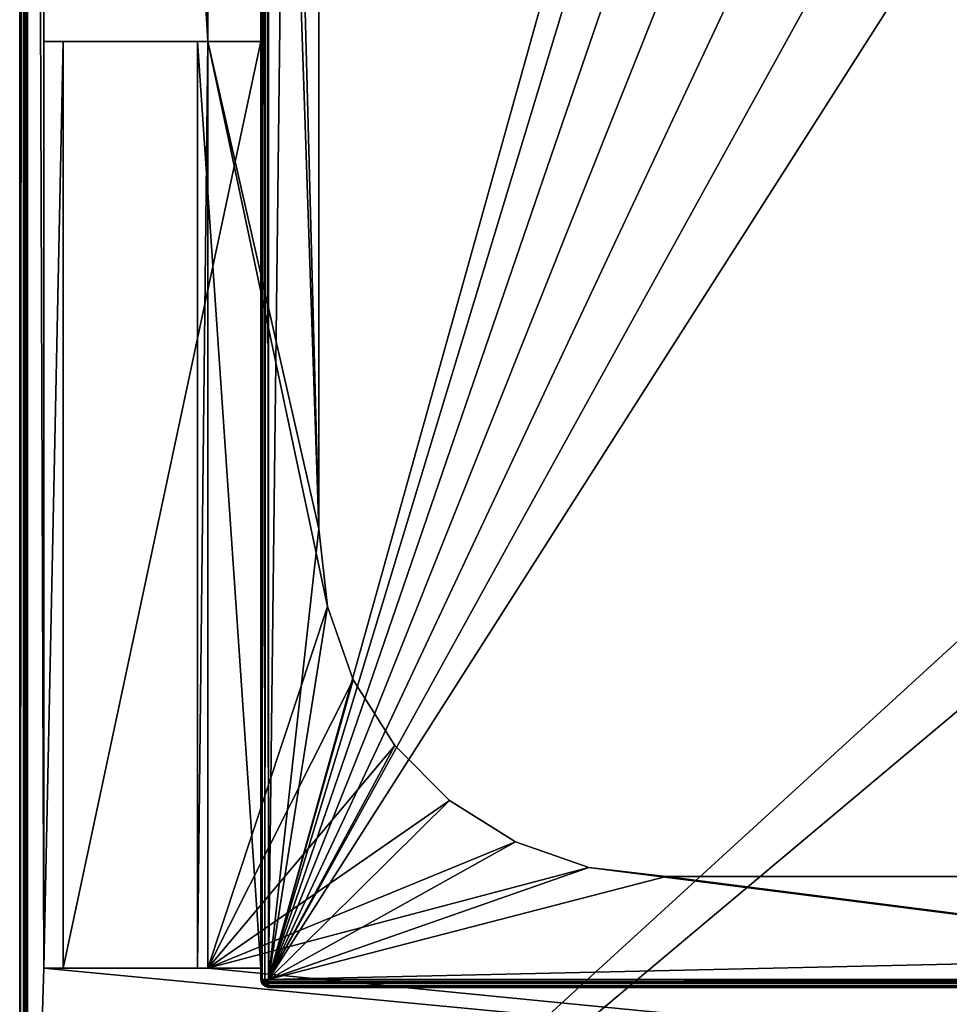
# Model space of a CAD drawing. Units: millimetres. Extents: x -325 to 325, y -294 to 324.
# Drawn here: x -324 to -228, y -220 to -118 of the extents above; entities that cross this region are included whole.
import ezdxf

# ---------------------------------------------------------------- set-up
doc = ezdxf.new("R2010")
doc.units = ezdxf.units.MM
doc.header["$LTSCALE"] = 159.143519
for name, color, linetype in [('529', 7, 'CONTINUOUS'), ('530', 7, 'CONTINUOUS'), ('531', 7, 'CONTINUOUS'), ('539', 7, 'CONTINUOUS'), ('542', 7, 'CONTINUOUS'), ('543', 7, 'CONTINUOUS'), ('544', 7, 'CONTINUOUS'), ('547', 7, 'CONTINUOUS'), ('548', 7, 'CONTINUOUS'), ('549', 7, 'CONTINUOUS'), ('589', 7, 'CONTINUOUS'), ('590', 7, 'CONTINUOUS'), ('591', 7, 'CONTINUOUS'), ('592', 7, 'CONTINUOUS'), ('593', 7, 'CONTINUOUS'), ('594', 7, 'CONTINUOUS'), ('620', 7, 'CONTINUOUS'), ('623', 7, 'CONTINUOUS'), ('624', 7, 'CONTINUOUS'), ('628', 7, 'CONTINUOUS'), ('629', 7, 'CONTINUOUS'), ('632', 7, 'CONTINUOUS'), ('633', 7, 'CONTINUOUS'), ('650', 7, 'CONTINUOUS'), ('651', 7, 'CONTINUOUS')]:
    doc.layers.add(name, color=color, linetype=linetype)

msp = doc.modelspace()

# ---------------------------------------------------------------- linework, layer by layer
at = {"layer": '529', "color": 253, "linetype": 'Continuous', "true_color": 0xa2afbf}
for points in [[(-323.2, -270.7, -297.5), (-323.2, 271.5, -297.5), (324.2, 320.7, -297.5), (-323.2, -270.7, -297.5)], [(323.2, 271.5, -297.5), (-323.2, -270.7, -297.5), (324.2, 320.7, -297.5), (323.2, 271.5, -297.5)], [(323.2, -270.7, -297.5), (-323.2, -270.7, -297.5), (323.2, 271.5, -297.5), (323.2, -270.7, -297.5)]]:
    msp.add_3dface(points, dxfattribs=at)
at = {"layer": '530', "color": 253, "linetype": 'Continuous', "true_color": 0xa2afbf}
for points in [[(-321.5, -120.5, 297.5), (-321.5, 168.5, 297.5), (-323.2, 271.5, 297.5), (-321.5, -120.5, 297.5)], [(-321.5, -216.5, 297.5), (-321.5, -120.5, 297.5), (-323.2, 271.5, 297.5), (-321.5, -216.5, 297.5)], [(-323.2, -270.7, 297.5), (-321.5, -216.5, 297.5), (-323.2, 271.5, 297.5), (-323.2, -270.7, 297.5)], [(-293, -171, 297.5), (-293, 221, 297.5), (-304.5, 264.5, 297.5), (-293, -171, 297.5)], [(-293, -171, 297.5), (-304.5, 264.5, 297.5), (-304.5, 168.5, 297.5), (-293, -171, 297.5)], [(-304.5, 168.5, 297.5), (-321.5, 168.5, 297.5), (-304.5, -120.5, 297.5), (-304.5, 168.5, 297.5)], [(-304.5, -120.5, 297.5), (-321.5, 168.5, 297.5), (-321.5, -120.5, 297.5), (-304.5, -120.5, 297.5)], [(-293, -171, 297.5), (-304.5, 168.5, 297.5), (-304.5, -120.5, 297.5), (-293, -171, 297.5)], [(-292.09, -179.03, 297.5), (-293, -171, 297.5), (-304.5, -120.5, 297.5), (-292.09, -179.03, 297.5)], [(-292.09, -179.03, 297.5), (-304.5, -120.5, 297.5), (-304.5, -216.5, 297.5), (-292.09, -179.03, 297.5)], [(-289.43, -186.63, 297.5), (-292.09, -179.03, 297.5), (-304.5, -216.5, 297.5), (-289.43, -186.63, 297.5)], [(-285.14, -193.45, 297.5), (-289.43, -186.63, 297.5), (-304.5, -216.5, 297.5), (-285.14, -193.45, 297.5)], [(-279.45, -199.14, 297.5), (-285.14, -193.45, 297.5), (-304.5, -216.5, 297.5), (-279.45, -199.14, 297.5)], [(-272.63, -203.43, 297.5), (-279.45, -199.14, 297.5), (-304.5, -216.5, 297.5), (-272.63, -203.43, 297.5)], [(-265.03, -206.09, 297.5), (-272.63, -203.43, 297.5), (-304.5, -216.5, 297.5), (-265.03, -206.09, 297.5)], [(-265.03, -206.09, 297.5), (-304.5, -216.5, 297.5), (224.8, -268.5, 297.5), (-265.03, -206.09, 297.5)], [(-257, -207, 297.5), (-265.03, -206.09, 297.5), (224.8, -268.5, 297.5), (-257, -207, 297.5)], [(177, -207, 297.5), (-257, -207, 297.5), (224.8, -268.5, 297.5), (177, -207, 297.5)], [(-321.5, -216.5, 297.5), (-323.2, -270.7, 297.5), (224.8, -268.5, 297.5), (-321.5, -216.5, 297.5)], [(-304.5, -216.5, 297.5), (-321.5, -216.5, 297.5), (224.8, -268.5, 297.5), (-304.5, -216.5, 297.5)]]:
    msp.add_3dface(points, dxfattribs=at)
at = {"layer": '531', "color": 253, "linetype": 'Continuous', "true_color": 0xa2afbf}
for points in [[(-324, 271.5, 296.7), (-324, 271.5, -296.7), (-324, -270.7, 296.7), (-324, 271.5, 296.7)], [(-324, -270.7, 296.7), (-324, 271.5, -296.7), (-324, -270.7, -296.7), (-324, -270.7, 296.7)]]:
    msp.add_3dface(points, dxfattribs=at)
at = {"layer": '539', "color": 253, "linetype": 'Continuous', "true_color": 0xa2afbf}
for points in [[(-298.2, -217.7, 347.5), (-260, -81, 347.5), (-298.2, 265.7, 347.5), (-298.2, -217.7, 347.5)], [(-259.12, -88.79, 347.5), (-260, -81, 347.5), (-298.2, -217.7, 347.5), (-259.12, -88.79, 347.5)], [(-256.53, -96.19, 347.5), (-259.12, -88.79, 347.5), (-298.2, -217.7, 347.5), (-256.53, -96.19, 347.5)], [(-252.36, -102.82, 347.5), (-256.53, -96.19, 347.5), (-298.2, -217.7, 347.5), (-252.36, -102.82, 347.5)], [(-246.82, -108.36, 347.5), (-252.36, -102.82, 347.5), (-298.2, -217.7, 347.5), (-246.82, -108.36, 347.5)], [(-240.19, -112.53, 347.5), (-246.82, -108.36, 347.5), (-298.2, -217.7, 347.5), (-240.19, -112.53, 347.5)], [(-232.79, -115.12, 347.5), (-240.19, -112.53, 347.5), (-298.2, -217.7, 347.5), (-232.79, -115.12, 347.5)], [(218.2, -217.7, 347.5), (-232.79, -115.12, 347.5), (-298.2, -217.7, 347.5), (218.2, -217.7, 347.5)], [(-225, -116, 347.5), (-232.79, -115.12, 347.5), (218.2, -217.7, 347.5), (-225, -116, 347.5)]]:
    msp.add_3dface(points, dxfattribs=at)
at = {"layer": '542', "color": 253, "linetype": 'Continuous', "true_color": 0xa2afbf}
for points in [[(218.2, -218.5, 308.3), (218.2, -218.5, 346.7), (-298.2, -218.5, 346.7), (218.2, -218.5, 308.3)], [(-298.2, -218.5, 308.3), (218.2, -218.5, 308.3), (-298.2, -218.5, 346.7), (-298.2, -218.5, 308.3)]]:
    msp.add_3dface(points, dxfattribs=at)
at = {"layer": '543', "color": 253, "linetype": 'Continuous', "true_color": 0xa2afbf}
for points in [[(-299, -217.7, 308.3), (-299, 264.5, 313.25), (-299, 265.7, 308.3), (-299, -217.7, 308.3)], [(-299, 168.5, 327.75), (-299, -120.5, 313.25), (-299, 265.7, 346.7), (-299, 168.5, 327.75)], [(-299, -120.5, 313.25), (-299, -120.5, 327.75), (-299, 265.7, 346.7), (-299, -120.5, 313.25)], [(-299, -120.5, 327.75), (-299, -216.5, 327.75), (-299, 265.7, 346.7), (-299, -120.5, 327.75)], [(-299, 265.7, 346.7), (-299, -216.5, 327.75), (-299, -217.7, 346.7), (-299, 265.7, 346.7)], [(-299, 168.5, 313.25), (-299, 264.5, 313.25), (-299, -217.7, 308.3), (-299, 168.5, 313.25)], [(-299, -217.7, 308.3), (-299, -120.5, 313.25), (-299, 168.5, 313.25), (-299, -217.7, 308.3)], [(-299, 168.5, 327.75), (-299, 168.5, 313.25), (-299, -120.5, 313.25), (-299, 168.5, 327.75)], [(-299, -216.5, 313.25), (-299, -120.5, 313.25), (-299, -217.7, 308.3), (-299, -216.5, 313.25)], [(-299, -216.5, 327.75), (-299, -216.5, 313.25), (-299, -217.7, 308.3), (-299, -216.5, 327.75)], [(-299, -217.7, 346.7), (-299, -216.5, 327.75), (-299, -217.7, 308.3), (-299, -217.7, 346.7)]]:
    msp.add_3dface(points, dxfattribs=at)
at = {"layer": '544', "color": 253, "linetype": 'Continuous', "true_color": 0xa2afbf}
for points in [[(-293, 221, 307.5), (-298.2, -217.7, 307.5), (-298.2, 265.7, 307.5), (-293, 221, 307.5)], [(-293, 221, 307.5), (-293, -171, 307.5), (-298.2, -217.7, 307.5), (-293, 221, 307.5)], [(-293, -171, 307.5), (-292.09, -179.03, 307.5), (-298.2, -217.7, 307.5), (-293, -171, 307.5)], [(-292.09, -179.03, 307.5), (-289.43, -186.63, 307.5), (-298.2, -217.7, 307.5), (-292.09, -179.03, 307.5)], [(-289.43, -186.63, 307.5), (-285.14, -193.45, 307.5), (-298.2, -217.7, 307.5), (-289.43, -186.63, 307.5)], [(-285.14, -193.45, 307.5), (-279.45, -199.14, 307.5), (-298.2, -217.7, 307.5), (-285.14, -193.45, 307.5)], [(-279.45, -199.14, 307.5), (-272.63, -203.43, 307.5), (-298.2, -217.7, 307.5), (-279.45, -199.14, 307.5)], [(-272.63, -203.43, 307.5), (-265.03, -206.09, 307.5), (-298.2, -217.7, 307.5), (-272.63, -203.43, 307.5)], [(-265.03, -206.09, 307.5), (-257, -207, 307.5), (-298.2, -217.7, 307.5), (-265.03, -206.09, 307.5)], [(-257, -207, 307.5), (177, -207, 307.5), (-298.2, -217.7, 307.5), (-257, -207, 307.5)], [(-298.2, -217.7, 307.5), (177, -207, 307.5), (218.2, -217.7, 307.5), (-298.2, -217.7, 307.5)]]:
    msp.add_3dface(points, dxfattribs=at)
at = {"layer": '547', "color": 253, "linetype": 'Continuous', "true_color": 0xa2afbf}
for points in [[(-293, 221, 297.5), (-293, -171, 297.5), (-293, 221, 307.5), (-293, 221, 297.5)], [(-293, -171, 297.5), (-293, -171, 307.5), (-293, 221, 307.5), (-293, -171, 297.5)]]:
    msp.add_3dface(points, dxfattribs=at)
at = {"layer": '548', "color": 253, "linetype": 'Continuous', "true_color": 0xa2afbf}
for points in [[(-293, -171, 297.5), (-292.09, -179.03, 297.5), (-293, -171, 307.5), (-293, -171, 297.5)], [(-292.09, -179.03, 297.5), (-292.09, -179.03, 307.5), (-293, -171, 307.5), (-292.09, -179.03, 297.5)], [(-292.09, -179.03, 297.5), (-289.43, -186.63, 297.5), (-292.09, -179.03, 307.5), (-292.09, -179.03, 297.5)], [(-289.43, -186.63, 297.5), (-289.43, -186.63, 307.5), (-292.09, -179.03, 307.5), (-289.43, -186.63, 297.5)], [(-289.43, -186.63, 297.5), (-285.14, -193.45, 297.5), (-289.43, -186.63, 307.5), (-289.43, -186.63, 297.5)], [(-285.14, -193.45, 297.5), (-285.14, -193.45, 307.5), (-289.43, -186.63, 307.5), (-285.14, -193.45, 297.5)], [(-285.14, -193.45, 297.5), (-279.45, -199.14, 297.5), (-285.14, -193.45, 307.5), (-285.14, -193.45, 297.5)], [(-279.45, -199.14, 297.5), (-279.45, -199.14, 307.5), (-285.14, -193.45, 307.5), (-279.45, -199.14, 297.5)], [(-279.45, -199.14, 297.5), (-272.63, -203.43, 297.5), (-279.45, -199.14, 307.5), (-279.45, -199.14, 297.5)], [(-272.63, -203.43, 297.5), (-272.63, -203.43, 307.5), (-279.45, -199.14, 307.5), (-272.63, -203.43, 297.5)], [(-272.63, -203.43, 297.5), (-265.03, -206.09, 297.5), (-272.63, -203.43, 307.5), (-272.63, -203.43, 297.5)], [(-265.03, -206.09, 297.5), (-265.03, -206.09, 307.5), (-272.63, -203.43, 307.5), (-265.03, -206.09, 297.5)], [(-265.03, -206.09, 297.5), (-257, -207, 297.5), (-265.03, -206.09, 307.5), (-265.03, -206.09, 297.5)], [(-257, -207, 297.5), (-257, -207, 307.5), (-265.03, -206.09, 307.5), (-257, -207, 297.5)]]:
    msp.add_3dface(points, dxfattribs=at)
at = {"layer": '549', "color": 253, "linetype": 'Continuous', "true_color": 0xa2afbf}
for points in [[(-257, -207, 297.5), (177, -207, 297.5), (-257, -207, 307.5), (-257, -207, 297.5)], [(177, -207, 297.5), (177, -207, 307.5), (-257, -207, 307.5), (177, -207, 297.5)]]:
    msp.add_3dface(points, dxfattribs=at)
at = {"layer": '589', "color": 253, "linetype": 'Continuous', "true_color": 0xa2afbf}
for points in [[(-304.5, -120.5, 297.5), (-321.5, -120.5, 297.5), (-319.49, -120.5, 327), (-304.5, -120.5, 297.5)], [(-305.59, -120.5, 313.49), (-304.5, -120.5, 297.5), (-319.49, -120.5, 327), (-305.59, -120.5, 313.49)], [(-299, -120.5, 327.75), (-299, -120.5, 313.25), (-319.49, -120.5, 327), (-299, -120.5, 327.75)], [(-299, -120.5, 313.25), (-305.59, -120.5, 313.49), (-319.49, -120.5, 327), (-299, -120.5, 313.25)]]:
    msp.add_3dface(points, dxfattribs=at)
at = {"layer": '590', "color": 253, "linetype": 'Continuous', "true_color": 0xa2afbf}
for points in [[(-321.5, -216.5, 297.5), (-304.5, -216.5, 297.5), (-305.59, -216.5, 313.49), (-321.5, -216.5, 297.5)], [(-319.49, -216.5, 327), (-321.5, -216.5, 297.5), (-305.59, -216.5, 313.49), (-319.49, -216.5, 327)], [(-299, -216.5, 327.75), (-319.49, -216.5, 327), (-305.59, -216.5, 313.49), (-299, -216.5, 327.75)], [(-299, -216.5, 313.25), (-299, -216.5, 327.75), (-305.59, -216.5, 313.49), (-299, -216.5, 313.25)]]:
    msp.add_3dface(points, dxfattribs=at)
at = {"layer": '591', "color": 253, "linetype": 'Continuous', "true_color": 0xa2afbf}
for points in [[(-321.5, -120.5, 297.5), (-321.5, -216.5, 297.5), (-319.49, -120.5, 327), (-321.5, -120.5, 297.5)], [(-319.49, -120.5, 327), (-321.5, -216.5, 297.5), (-319.49, -216.5, 327), (-319.49, -120.5, 327)]]:
    msp.add_3dface(points, dxfattribs=at)
at = {"layer": '592', "color": 253, "linetype": 'Continuous', "true_color": 0xa2afbf}
for points in [[(-299, -216.5, 327.75), (-299, -120.5, 327.75), (-319.49, -216.5, 327), (-299, -216.5, 327.75)], [(-299, -120.5, 327.75), (-319.49, -120.5, 327), (-319.49, -216.5, 327), (-299, -120.5, 327.75)]]:
    msp.add_3dface(points, dxfattribs=at)
at = {"layer": '593', "color": 253, "linetype": 'Continuous', "true_color": 0xa2afbf}
for points in [[(-299, -120.5, 313.25), (-299, -216.5, 313.25), (-305.59, -120.5, 313.49), (-299, -120.5, 313.25)], [(-305.59, -120.5, 313.49), (-299, -216.5, 313.25), (-305.59, -216.5, 313.49), (-305.59, -120.5, 313.49)]]:
    msp.add_3dface(points, dxfattribs=at)
at = {"layer": '594', "color": 253, "linetype": 'Continuous', "true_color": 0xa2afbf}
for points in [[(-304.5, -216.5, 297.5), (-304.5, -120.5, 297.5), (-305.59, -216.5, 313.49), (-304.5, -216.5, 297.5)], [(-304.5, -120.5, 297.5), (-305.59, -120.5, 313.49), (-305.59, -216.5, 313.49), (-304.5, -120.5, 297.5)]]:
    msp.add_3dface(points, dxfattribs=at)
at = {"layer": '620', "color": 253, "linetype": 'Continuous', "true_color": 0xa2afbf}
for points in [[(-324, -270.7, -296.7), (-324, 271.5, -296.7), (-323.89, 271.5, -297.1), (-324, -270.7, -296.7)], [(-324, -270.7, -296.7), (-323.89, 271.5, -297.1), (-323.94, -270.7, -297), (-324, -270.7, -296.7)], [(-323.89, 271.5, -297.1), (-323.6, 271.5, -297.39), (-323.94, -270.7, -297), (-323.89, 271.5, -297.1)], [(-323.94, -270.7, -297), (-323.6, 271.5, -297.39), (-323.59, -270.7, -297.4), (-323.94, -270.7, -297)], [(-323.6, 271.5, -297.39), (-323.2, 271.5, -297.5), (-323.59, -270.7, -297.4), (-323.6, 271.5, -297.39)], [(-323.59, -270.7, -297.4), (-323.2, 271.5, -297.5), (-323.4, -270.7, -297.47), (-323.59, -270.7, -297.4)], [(-323.2, 271.5, -297.5), (-323.2, -270.7, -297.5), (-323.4, -270.7, -297.47), (-323.2, 271.5, -297.5)]]:
    msp.add_3dface(points, dxfattribs=at)
at = {"layer": '623', "color": 253, "linetype": 'Continuous', "true_color": 0xa2afbf}
for points in [[(218.2, -217.7, 347.5), (-298.2, -217.7, 347.5), (-298.2, -217.9, 347.47), (218.2, -217.7, 347.5)], [(-298.2, -218.09, 347.4), (218.2, -217.7, 347.5), (-298.2, -217.9, 347.47), (-298.2, -218.09, 347.4)], [(218.2, -217.7, 347.5), (-298.2, -218.09, 347.4), (218.2, -218.1, 347.39), (218.2, -217.7, 347.5)], [(-298.2, -218.09, 347.4), (-298.2, -218.44, 347), (218.2, -218.1, 347.39), (-298.2, -218.09, 347.4)], [(218.2, -218.1, 347.39), (-298.2, -218.44, 347), (218.2, -218.39, 347.1), (218.2, -218.1, 347.39)], [(-298.2, -218.5, 346.7), (218.2, -218.5, 346.7), (218.2, -218.39, 347.1), (-298.2, -218.5, 346.7)], [(-298.2, -218.44, 347), (-298.2, -218.5, 346.7), (218.2, -218.39, 347.1), (-298.2, -218.44, 347)]]:
    msp.add_3dface(points, dxfattribs=at)
at = {"layer": '624', "color": 253, "linetype": 'Continuous', "true_color": 0xa2afbf}
for points in [[(-299, 265.7, 346.7), (-299, -217.7, 346.7), (-298.89, -217.7, 347.1), (-299, 265.7, 346.7)], [(-299, 265.7, 346.7), (-298.89, -217.7, 347.1), (-298.97, 265.7, 346.9), (-299, 265.7, 346.7)], [(-298.97, 265.7, 346.9), (-298.89, -217.7, 347.1), (-298.9, 265.7, 347.09), (-298.97, 265.7, 346.9)], [(-298.9, 265.7, 347.09), (-298.89, -217.7, 347.1), (-298.6, 265.7, 347.39), (-298.9, 265.7, 347.09)], [(-298.89, -217.7, 347.1), (-298.6, -217.7, 347.39), (-298.6, 265.7, 347.39), (-298.89, -217.7, 347.1)], [(-298.2, -217.7, 347.5), (-298.2, 265.7, 347.5), (-298.6, 265.7, 347.39), (-298.2, -217.7, 347.5)], [(-298.6, -217.7, 347.39), (-298.2, -217.7, 347.5), (-298.6, 265.7, 347.39), (-298.6, -217.7, 347.39)]]:
    msp.add_3dface(points, dxfattribs=at)
at = {"layer": '628', "color": 253, "linetype": 'Continuous', "true_color": 0xa2afbf}
for points in [[(-298.2, -217.7, 307.5), (218.2, -217.7, 307.5), (218.2, -218.1, 307.61), (-298.2, -217.7, 307.5)], [(-298.2, -218.01, 307.56), (-298.2, -217.7, 307.5), (218.2, -218.1, 307.61), (-298.2, -218.01, 307.56)], [(-298.2, -218.33, 307.81), (-298.2, -218.01, 307.56), (218.2, -218.1, 307.61), (-298.2, -218.33, 307.81)], [(218.2, -218.39, 307.9), (-298.2, -218.33, 307.81), (218.2, -218.1, 307.61), (218.2, -218.39, 307.9)], [(218.2, -218.5, 308.3), (-298.2, -218.5, 308.3), (-298.2, -218.33, 307.81), (218.2, -218.5, 308.3)], [(218.2, -218.5, 308.3), (-298.2, -218.33, 307.81), (218.2, -218.39, 307.9), (218.2, -218.5, 308.3)]]:
    msp.add_3dface(points, dxfattribs=at)
at = {"layer": '629', "color": 253, "linetype": 'Continuous', "true_color": 0xa2afbf}
for points in [[(-299, -217.7, 308.3), (-299, 265.7, 308.3), (-298.83, 265.7, 307.81), (-299, -217.7, 308.3)], [(-299, -217.7, 308.3), (-298.83, 265.7, 307.81), (-298.89, -217.7, 307.9), (-299, -217.7, 308.3)], [(-298.89, -217.7, 307.9), (-298.83, 265.7, 307.81), (-298.6, -217.7, 307.61), (-298.89, -217.7, 307.9)], [(-298.83, 265.7, 307.81), (-298.51, 265.7, 307.56), (-298.6, -217.7, 307.61), (-298.83, 265.7, 307.81)], [(-298.2, 265.7, 307.5), (-298.2, -217.7, 307.5), (-298.6, -217.7, 307.61), (-298.2, 265.7, 307.5)], [(-298.51, 265.7, 307.56), (-298.2, 265.7, 307.5), (-298.6, -217.7, 307.61), (-298.51, 265.7, 307.56)]]:
    msp.add_3dface(points, dxfattribs=at)
at = {"layer": '632', "color": 253, "linetype": 'Continuous', "true_color": 0xa2afbf}
for points in [[(-299, -217.7, 346.7), (-299, -217.7, 308.3), (-298.9, -218.09, 308.3), (-299, -217.7, 346.7)], [(-299, -217.7, 346.7), (-298.9, -218.09, 308.3), (-298.97, -217.9, 346.7), (-299, -217.7, 346.7)], [(-298.97, -217.9, 346.7), (-298.9, -218.09, 308.3), (-298.9, -218.09, 346.7), (-298.97, -217.9, 346.7)], [(-298.9, -218.09, 308.3), (-298.6, -218.39, 308.3), (-298.9, -218.09, 346.7), (-298.9, -218.09, 308.3)], [(-298.9, -218.09, 346.7), (-298.6, -218.39, 308.3), (-298.6, -218.39, 346.7), (-298.9, -218.09, 346.7)], [(-298.2, -218.5, 308.3), (-298.2, -218.5, 346.7), (-298.6, -218.39, 346.7), (-298.2, -218.5, 308.3)], [(-298.6, -218.39, 308.3), (-298.2, -218.5, 308.3), (-298.6, -218.39, 346.7), (-298.6, -218.39, 308.3)]]:
    msp.add_3dface(points, dxfattribs=at)
at = {"layer": '633', "color": 253, "linetype": 'Continuous', "true_color": 0xa2afbf}
for points in [[(-324, 271.5, 296.7), (-324, -270.7, 296.7), (-323.97, -270.7, 296.9), (-324, 271.5, 296.7)], [(-323.89, 271.5, 297.1), (-324, 271.5, 296.7), (-323.9, -270.7, 297.09), (-323.89, 271.5, 297.1)], [(-323.9, -270.7, 297.09), (-324, 271.5, 296.7), (-323.97, -270.7, 296.9), (-323.9, -270.7, 297.09)], [(-323.5, -270.7, 297.44), (-323.89, 271.5, 297.1), (-323.9, -270.7, 297.09), (-323.5, -270.7, 297.44)], [(-323.6, 271.5, 297.39), (-323.89, 271.5, 297.1), (-323.5, -270.7, 297.44), (-323.6, 271.5, 297.39)], [(-323.2, -270.7, 297.5), (-323.2, 271.5, 297.5), (-323.6, 271.5, 297.39), (-323.2, -270.7, 297.5)], [(-323.2, -270.7, 297.5), (-323.6, 271.5, 297.39), (-323.5, -270.7, 297.44), (-323.2, -270.7, 297.5)]]:
    msp.add_3dface(points, dxfattribs=at)
at = {"layer": '650', "color": 253, "linetype": 'Continuous', "true_color": 0xa2afbf}
for points in [[(-299, -217.7, 346.7), (-298.97, -217.9, 346.7), (-298.89, -217.7, 347.1), (-299, -217.7, 346.7)], [(-298.89, -217.7, 347.1), (-298.97, -217.9, 346.7), (-298.84, -218.02, 347.05), (-298.89, -217.7, 347.1)], [(-298.97, -217.9, 346.7), (-298.9, -218.09, 346.7), (-298.84, -218.02, 347.05), (-298.97, -217.9, 346.7)], [(-298.84, -218.02, 347.05), (-298.9, -218.09, 346.7), (-298.7, -218.29, 346.91), (-298.84, -218.02, 347.05)], [(-298.9, -218.09, 346.7), (-298.6, -218.39, 346.7), (-298.7, -218.29, 346.91), (-298.9, -218.09, 346.7)], [(-298.6, -217.7, 347.39), (-298.89, -217.7, 347.1), (-298.84, -218.02, 347.05), (-298.6, -217.7, 347.39)], [(-298.6, -217.7, 347.39), (-298.84, -218.02, 347.05), (-298.55, -218.02, 347.34), (-298.6, -217.7, 347.39)], [(-298.55, -218.02, 347.34), (-298.84, -218.02, 347.05), (-298.41, -218.29, 347.2), (-298.55, -218.02, 347.34)], [(-298.84, -218.02, 347.05), (-298.7, -218.29, 346.91), (-298.41, -218.29, 347.2), (-298.84, -218.02, 347.05)], [(-298.6, -218.39, 346.7), (-298.2, -218.44, 347), (-298.7, -218.29, 346.91), (-298.6, -218.39, 346.7)], [(-298.7, -218.29, 346.91), (-298.2, -218.44, 347), (-298.41, -218.29, 347.2), (-298.7, -218.29, 346.91)], [(-298.2, -217.7, 347.5), (-298.6, -217.7, 347.39), (-298.55, -218.02, 347.34), (-298.2, -217.7, 347.5)], [(-298.2, -217.9, 347.47), (-298.2, -217.7, 347.5), (-298.55, -218.02, 347.34), (-298.2, -217.9, 347.47)], [(-298.2, -218.09, 347.4), (-298.2, -217.9, 347.47), (-298.55, -218.02, 347.34), (-298.2, -218.09, 347.4)], [(-298.2, -218.09, 347.4), (-298.55, -218.02, 347.34), (-298.41, -218.29, 347.2), (-298.2, -218.09, 347.4)], [(-298.2, -218.44, 347), (-298.2, -218.09, 347.4), (-298.41, -218.29, 347.2), (-298.2, -218.44, 347)], [(-298.2, -218.5, 346.7), (-298.2, -218.44, 347), (-298.6, -218.39, 346.7), (-298.2, -218.5, 346.7)]]:
    msp.add_3dface(points, dxfattribs=at)
at = {"layer": '651', "color": 253, "linetype": 'Continuous', "true_color": 0xa2afbf}
for points in [[(-299, -217.7, 308.3), (-298.89, -217.7, 307.9), (-298.9, -218.09, 308.3), (-299, -217.7, 308.3)], [(-298.9, -218.09, 308.3), (-298.89, -217.7, 307.9), (-298.81, -218.09, 307.95), (-298.9, -218.09, 308.3)], [(-298.6, -218.39, 308.3), (-298.9, -218.09, 308.3), (-298.81, -218.09, 307.95), (-298.6, -218.39, 308.3)], [(-298.89, -217.7, 307.9), (-298.6, -217.7, 307.61), (-298.81, -218.09, 307.95), (-298.89, -217.7, 307.9)], [(-298.81, -218.09, 307.95), (-298.6, -217.7, 307.61), (-298.55, -218.09, 307.69), (-298.81, -218.09, 307.95)], [(-298.81, -218.09, 307.95), (-298.55, -218.09, 307.69), (-298.48, -218.39, 308.02), (-298.81, -218.09, 307.95)], [(-298.6, -218.39, 308.3), (-298.81, -218.09, 307.95), (-298.48, -218.39, 308.02), (-298.6, -218.39, 308.3)], [(-298.6, -217.7, 307.61), (-298.2, -217.7, 307.5), (-298.2, -218.01, 307.56), (-298.6, -217.7, 307.61)], [(-298.6, -217.7, 307.61), (-298.2, -218.01, 307.56), (-298.55, -218.09, 307.69), (-298.6, -217.7, 307.61)], [(-298.2, -218.01, 307.56), (-298.2, -218.33, 307.81), (-298.55, -218.09, 307.69), (-298.2, -218.01, 307.56)], [(-298.55, -218.09, 307.69), (-298.2, -218.33, 307.81), (-298.48, -218.39, 308.02), (-298.55, -218.09, 307.69)], [(-298.2, -218.5, 308.3), (-298.6, -218.39, 308.3), (-298.48, -218.39, 308.02), (-298.2, -218.5, 308.3)], [(-298.2, -218.33, 307.81), (-298.2, -218.5, 308.3), (-298.48, -218.39, 308.02), (-298.2, -218.33, 307.81)]]:
    msp.add_3dface(points, dxfattribs=at)

doc.saveas('drawing.dxf')
